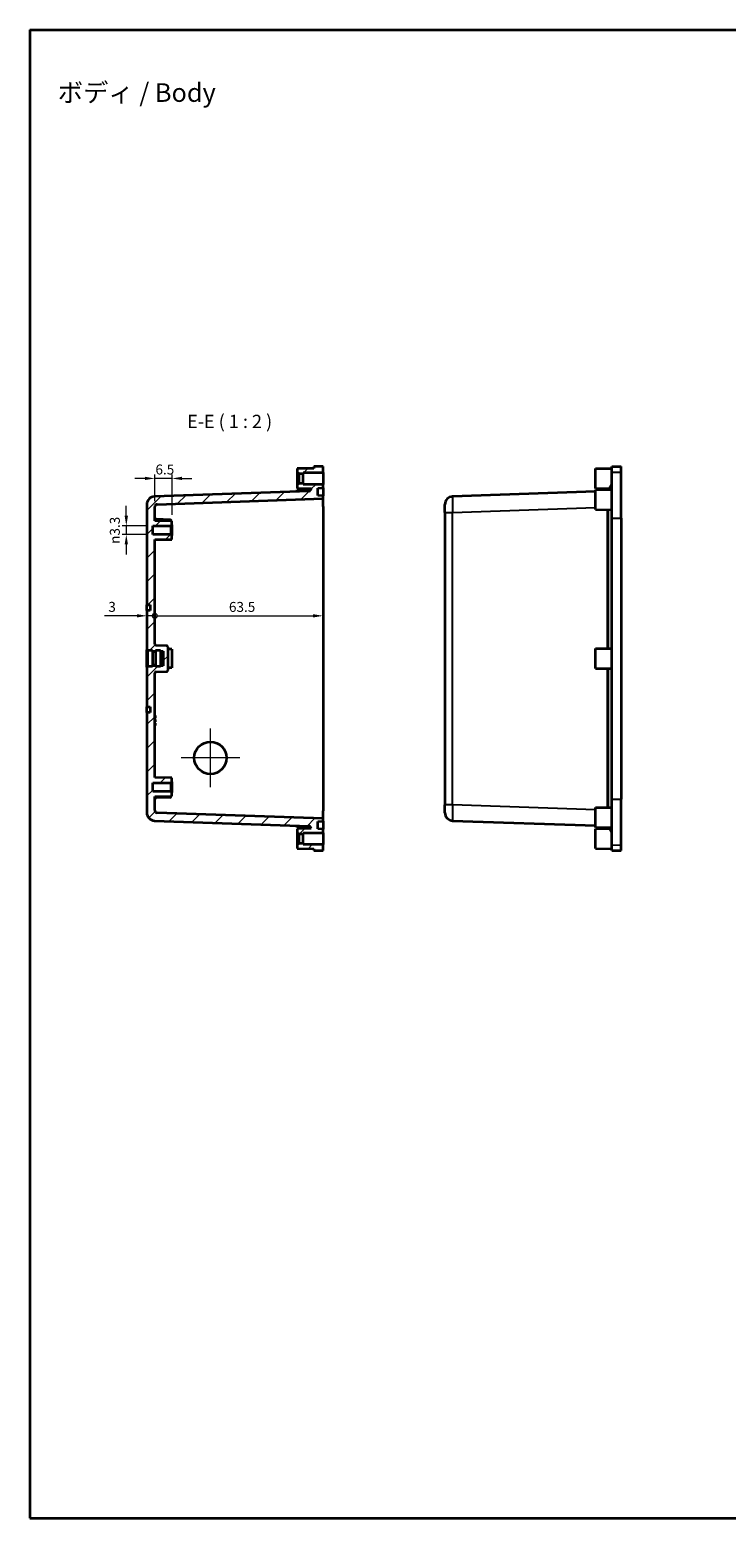
# Model space of a CAD drawing. Units: millimetres. Extents: x 0 to 3376, y 0 to 562.
# Drawn here: x 2180 to 2443, y 0 to 562 of the extents above; entities that cross this region are included whole.
import ezdxf

# ---------------------------------------------------------------- set-up
doc = ezdxf.new("R2010")
doc.units = ezdxf.units.MM
for name, color, linetype, lineweight in [('Border (ISO)', 7, 'Continuous', 35), ('Center Mark (ISO)', 131, 'Continuous', 18), ('Dimension (ISO)', 7, 'Continuous', 18), ('Dimension (ISO) @ 1', 7, 'Continuous', 18), ('Hatch (ISO)', 1, 'Continuous', 18), ('Symbol (ISO)', 7, 'Continuous', 18), ('Visible (ISO)', 7, 'Continuous', 35), ('Visible Narrow (ISO)', 7, 'Continuous', 25)]:
    doc.layers.add(name, color=color, linetype=linetype, lineweight=lineweight)
doc.styles.add('Note Text (TK)', font='txt')
doc.dimstyles.new('Default - Method 1b (TK)', dxfattribs={"dimscale": 1.5, "dimtxt": 2.5, "dimasz": 2.5, "dimexe": 1, "dimexo": 1.5, "dimgap": 1, "dimtad": 1, "dimtoh": 1, "dimrnd": 1e-08, "dimdsep": 46, "dimtxsty": 'Note Text (TK)', "dimcen": 0.09, "dimdle": 5, "dimclrd": 100, "dimclre": 100, "dimclrt": 7, "dimadec": 1, "dimazin": 1, "dimtfac": 1, "dimtmove": 0, "dimatfit": 3, "dimfxl": 1, "dimtolj": 1, "dimlwd": -1, "dimlwe": -1, "dimarcsym": 0})

# ---------------------------------------------------------------- blocks, each defined once
blk = doc.blocks.new('図面枠 tk図枠')
at = {"layer": 'Border (ISO)'}
for p, q in [((14.5, 289), (405.5, 289)), ((14.5, 289), (14.5, 8)), ((405.5, 289), (405.5, 8)), ((14.5, 8), (405.5, 8))]:
    blk.add_line(p, q, dxfattribs=at)
blk = doc.blocks.new('*D84')
at = {"layer": 'Defpoints', "color": 0}
for p in [(2227.68, 392.6), (2227.68, 381.81), (2234.18, 376.58)]:
    blk.add_point(p, dxfattribs=at)
at = {"layer": 'Dimension (ISO)', "color": 100}
for p, q in [((2227.68, 384.06), (2227.68, 394.1)), ((2234.18, 378.83), (2234.18, 394.1)), ((2223.93, 392.6), (2220.18, 392.6)), ((2234.18, 392.6), (2227.68, 392.6)), ((2237.93, 392.6), (2241.68, 392.6))]:
    blk.add_line(p, q, dxfattribs=at)
for points in [[(2223.93, 393.23), (2223.93, 391.98), (2227.68, 392.6)], [(2237.93, 393.23), (2237.93, 391.98), (2234.18, 392.6)]]:
    blk.add_solid(points, dxfattribs=at)
at = {"layer": 'Dimension (ISO)', "color": 7, "insert": (2227.93, 395.98), "char_height": 3.75, "attachment_point": 4, "style": 'Note Text (TK)'}
blk.add_mtext('\\A1;6.5', dxfattribs=at)
blk = doc.blocks.new('*D85')
at = {"layer": 'Defpoints', "color": 0}
for p in [(2216.93, 371.43), (2226.93, 374.73), (2226.93, 371.43)]:
    blk.add_point(p, dxfattribs=at)
at = {"layer": 'Dimension (ISO)', "color": 100}
for p, q in [((2216.93, 378.48), (2216.93, 382.23)), ((2224.68, 374.73), (2215.43, 374.73)), ((2224.68, 371.43), (2215.43, 371.43)), ((2216.93, 374.73), (2216.93, 371.43)), ((2216.93, 367.68), (2216.93, 363.93))]:
    blk.add_line(p, q, dxfattribs=at)
for points in [[(2216.3, 378.48), (2217.55, 378.48), (2216.93, 374.73)], [(2216.3, 367.68), (2217.55, 367.68), (2216.93, 371.43)]]:
    blk.add_solid(points, dxfattribs=at)
at = {"layer": 'Dimension (ISO)', "color": 7, "insert": (2212.6, 367.91), "char_height": 3.75, "attachment_point": 4, "rotation": 90, "style": 'Note Text (TK)'}
blk.add_mtext('\\A1;{\\fAIGDT|b0|i0;\\ln}\\fＭＳ Ｐゴシック|b0|i0;3.3', dxfattribs=at)
blk = doc.blocks.new('_DotSmall')
at = {"color": 0, "linetype": 'ByBlock', "const_width": 0.5}
blk.add_lwpolyline([(-0.0625, 0, 1), (0.0625, 0, 1)], format="xyb", close=True, dxfattribs=at)
blk = doc.blocks.new('*D86')
at = {"layer": 'Defpoints', "color": 0}
for p in [(2224.68, 344.88), (2227.68, 340.72), (2227.68, 330.06)]:
    blk.add_point(p, dxfattribs=at)
at = {"layer": 'Dimension (ISO)', "color": 100}
for p, q in [((2220.93, 340.72), (2208.64, 340.72)), ((2224.68, 342.63), (2224.68, 339.22)), ((2227.68, 340.72), (2224.68, 340.72)), ((2227.68, 340.72), (2235.18, 340.72))]:
    blk.add_line(p, q, dxfattribs=at)
blk.add_solid([(2220.93, 341.35), (2220.93, 340.1), (2224.68, 340.72)], dxfattribs=at)
at = {"layer": 'Dimension (ISO)', "color": 100, "xscale": 3.75, "yscale": 3.75, "zscale": 3.75, "rotation": 180}
blk.add_blockref('_DotSmall', (2227.68, 340.72), dxfattribs=at)
at = {"layer": 'Dimension (ISO)', "color": 7, "insert": (2210.14, 344.1), "char_height": 3.75, "attachment_point": 4, "style": 'Note Text (TK)'}
blk.add_mtext('\\A1;3', dxfattribs=at)
blk = doc.blocks.new('*D87')
at = {"layer": 'Defpoints', "color": 0}
for p in [(2291.18, 382), (2291.18, 340.72), (2227.68, 330.06)]:
    blk.add_point(p, dxfattribs=at)
at = {"layer": 'Dimension (ISO)', "color": 100}
blk.add_line((2227.68, 340.72), (2287.43, 340.72), dxfattribs=at)
blk.add_solid([(2287.43, 341.34), (2287.43, 340.09), (2291.18, 340.72)], dxfattribs=at)
at = {"layer": 'Dimension (ISO)', "color": 100, "xscale": 3.75, "yscale": 3.75, "zscale": 3.75, "rotation": 180}
blk.add_blockref('_DotSmall', (2227.68, 340.72), dxfattribs=at)
at = {"layer": 'Dimension (ISO)', "color": 7, "insert": (2255.67, 344.09), "char_height": 3.75, "attachment_point": 4, "style": 'Note Text (TK)'}
blk.add_mtext('\\A1;63.5', dxfattribs=at)

msp = doc.modelspace()

# ---------------------------------------------------------------- hatches: boundary and pattern name
at = {"layer": 'Hatch (ISO)'}
h = msp.add_hatch(dxfattribs=at)
h.set_pattern_fill('ANSI31', color=256, scale=50.8, style=0)
h.set_pattern_definition([(45, (2151.5, -16), (-4.49013, 4.49013), [])])
edge = h.paths.add_edge_path()
edge.add_line((2229.8751, 321.8268), (2229.8751, 321.5768))
edge.add_line((2229.8751, 321.5768), (2227.9751, 321.5768))
edge.add_line((2227.9751, 321.5768), (2227.9751, 321.8268))
edge.add_line((2227.9751, 321.8268), (2226.7751, 321.8268))
edge.add_line((2226.7751, 321.8268), (2226.7751, 321.5768))
edge.add_line((2226.7751, 321.5768), (2224.8751, 321.5768))
edge.add_line((2224.8751, 321.5768), (2224.8751, 321.3268))
edge.add_line((2224.8751, 321.3268), (2224.6751, 321.3268))
edge.add_line((2224.6751, 321.3268), (2224.6751, 306.3768))
edge.add_line((2224.6751, 306.3768), (2225.8751, 306.3705))
edge.add_line((2225.8751, 306.3705), (2225.8751, 304.2831))
edge.add_line((2225.8751, 304.2831), (2224.6751, 304.2768))
edge.add_line((2224.6751, 304.2768), (2224.6751, 266.3739))
edge.add_ellipse((2227.6751, 266.3739), major_axis=(0, -3), ratio=1, start_angle=270, end_angle=358)
edge.add_line((2227.5704, 263.3757), (2285.9251, 261.3379))
edge.add_ellipse((2285.9076, 260.8382), major_axis=(0.4997, -0.0174), ratio=1, start_angle=32, end_angle=90, ccw=False)
edge.add_line((2286.3406, 261.0882), (2286.7557, 260.3694))
edge.add_line((2286.7557, 260.3694), (2281.4751, 260.3268))
edge.add_line((2281.4751, 260.3268), (2281.4751, 258.8268))
edge.add_line((2281.4751, 258.8268), (2282.1751, 258.4268))
edge.add_line((2282.1751, 258.4268), (2283.6751, 258.4268))
edge.add_line((2283.6751, 258.4268), (2283.6751, 258.8268))
edge.add_line((2283.6751, 258.8268), (2291.1751, 258.8268))
edge.add_line((2291.1751, 258.8268), (2291.1751, 260.1564))
edge.add_line((2291.1751, 260.1564), (2289.1751, 260.2612))
edge.add_line((2289.1751, 260.2612), (2289.1751, 263.0516))
edge.add_line((2289.1751, 263.0516), (2291.1751, 263.1564))
edge.add_line((2291.1751, 263.1564), (2291.1751, 264.1564))
edge.add_line((2291.1751, 264.1564), (2228.6402, 266.3402))
edge.add_ellipse((2228.6751, 267.3396), major_axis=(-0.9994, 0.0349), ratio=1, start_angle=2, end_angle=90, ccw=False)
edge.add_line((2227.6751, 267.3396), (2227.6751, 272.5201))
edge.add_line((2227.6751, 272.5201), (2234.1751, 272.5768))
edge.add_line((2234.1751, 272.5768), (2234.1751, 274.0768))
edge.add_line((2234.1751, 274.0768), (2233.8251, 274.4268))
edge.add_line((2233.8251, 274.4268), (2226.9251, 274.4268))
edge.add_line((2226.9251, 274.4268), (2226.9251, 277.7268))
edge.add_line((2226.9251, 277.7268), (2233.8251, 277.7268))
edge.add_line((2233.8251, 277.7268), (2234.1751, 278.0768))
edge.add_line((2234.1751, 278.0768), (2234.1751, 279.5768))
edge.add_line((2234.1751, 279.5768), (2227.6751, 279.6336))
edge.add_line((2227.6751, 279.6336), (2227.6751, 319.094))
edge.add_ellipse((2228.1751, 319.094), major_axis=(0, 0.5), ratio=1, start_angle=2, end_angle=90, ccw=False)
edge.add_line((2228.1577, 319.5937), (2232.1926, 319.7346))
edge.add_ellipse((2232.1751, 320.2343), major_axis=(0.4997, 0.0174), ratio=1, start_angle=270, end_angle=358)
edge.add_line((2232.6751, 320.2343), (2232.6751, 328.9194))
edge.add_ellipse((2232.1751, 328.9194), major_axis=(0, 0.5), ratio=1, start_angle=270, end_angle=358)
edge.add_line((2232.1926, 329.4191), (2228.1577, 329.56))
edge.add_ellipse((2228.1751, 330.0597), major_axis=(-0.4997, 0.0174), ratio=1, start_angle=2, end_angle=90, ccw=False)
edge.add_line((2227.6751, 330.0597), (2227.6751, 369.5201))
edge.add_line((2227.6751, 369.5201), (2234.1751, 369.5768))
edge.add_line((2234.1751, 369.5768), (2234.1751, 371.0768))
edge.add_line((2234.1751, 371.0768), (2233.8251, 371.4268))
edge.add_line((2233.8251, 371.4268), (2226.9251, 371.4268))
edge.add_line((2226.9251, 371.4268), (2226.9251, 374.7268))
edge.add_line((2226.9251, 374.7268), (2233.8251, 374.7268))
edge.add_line((2233.8251, 374.7268), (2234.1751, 375.0768))
edge.add_line((2234.1751, 375.0768), (2234.1751, 376.5768))
edge.add_line((2234.1751, 376.5768), (2227.6751, 376.6336))
edge.add_line((2227.6751, 376.6336), (2227.6751, 381.8141))
edge.add_ellipse((2228.6751, 381.8141), major_axis=(0, 1), ratio=1, start_angle=2, end_angle=90, ccw=False)
edge.add_line((2228.6402, 382.8135), (2291.1751, 384.9972))
edge.add_line((2291.1751, 384.9972), (2291.1751, 385.9972))
edge.add_line((2291.1751, 385.9972), (2289.1751, 386.102))
edge.add_line((2289.1751, 386.102), (2289.1751, 388.8924))
edge.add_line((2289.1751, 388.8924), (2291.1751, 388.9972))
edge.add_line((2291.1751, 388.9972), (2291.1751, 390.3268))
edge.add_line((2291.1751, 390.3268), (2283.6751, 390.3268))
edge.add_line((2283.6751, 390.3268), (2283.6751, 390.7268))
edge.add_line((2283.6751, 390.7268), (2282.1751, 390.7268))
edge.add_line((2282.1751, 390.7268), (2281.4751, 390.3268))
edge.add_line((2281.4751, 390.3268), (2281.4751, 388.8268))
edge.add_line((2281.4751, 388.8268), (2286.7557, 388.7842))
edge.add_line((2286.7557, 388.7842), (2286.3406, 388.0654))
edge.add_ellipse((2285.9076, 388.3154), major_axis=(-0.25, -0.433), ratio=1, start_angle=32, end_angle=90, ccw=False)
edge.add_line((2285.9251, 387.8157), (2227.5704, 385.7779))
edge.add_ellipse((2227.6751, 382.7798), major_axis=(-2.9982, -0.1047), ratio=1, start_angle=270, end_angle=358)
edge.add_line((2224.6751, 382.7798), (2224.6751, 344.8768))
edge.add_line((2224.6751, 344.8768), (2225.8751, 344.8705))
edge.add_line((2225.8751, 344.8705), (2225.8751, 342.7831))
edge.add_line((2225.8751, 342.7831), (2224.6751, 342.7768))
edge.add_line((2224.6751, 342.7768), (2224.6751, 327.8268))
edge.add_line((2224.6751, 327.8268), (2224.8751, 327.8268))
edge.add_line((2224.8751, 327.8268), (2224.8751, 327.5768))
edge.add_line((2224.8751, 327.5768), (2226.7751, 327.5768))
edge.add_line((2226.7751, 327.5768), (2226.7751, 327.3268))
edge.add_line((2226.7751, 327.3268), (2227.9751, 327.3268))
edge.add_line((2227.9751, 327.3268), (2227.9751, 327.5768))
edge.add_line((2227.9751, 327.5768), (2229.8751, 327.5768))
edge.add_line((2229.8751, 327.5768), (2229.8751, 327.3268))
edge.add_line((2229.8751, 327.3268), (2230.8751, 327.3268))
edge.add_line((2230.8751, 327.3268), (2230.8751, 321.8268))
edge.add_line((2230.8751, 321.8268), (2229.8751, 321.8268))
h.paths.add_polyline_path([(2291.1751, 252.0768), (2291.1751, 254.3268), (2283.6751, 254.3268), (2283.6751, 254.7268), (2282.1751, 254.7268), (2281.4751, 254.3268), (2281.4751, 252.8268), (2287.6751, 252.7768), (2287.6751, 252.1074)])
h.paths.add_polyline_path([(2291.1751, 394.8268), (2291.1751, 397.0768), (2287.6751, 397.0463), (2287.6751, 396.3768), (2281.4751, 396.3268), (2281.4751, 394.8268), (2282.1751, 394.4268), (2283.6751, 394.4268), (2283.6751, 394.8268)])

# ---------------------------------------------------------------- linework, layer by layer
at = {"layer": 'Center Mark (ISO)', "linetype": 'Continuous'}
for p, q in [((2248.6751, 275.9768), (2248.6751, 298.1768)), ((2259.7751, 287.0768), (2237.5751, 287.0768))]:
    msp.add_line(p, q, dxfattribs=at)
at = {"layer": 'Visible (ISO)'}
for p, q in [((2287.6751, 396.3768), (2281.4751, 396.3268)), ((2281.4751, 396.3268), (2281.4751, 394.8268)), ((2281.4751, 394.8268), (2282.1751, 394.4268)), ((2281.4751, 394.8268), (2281.4751, 390.3268)), ((2282.1751, 394.4268), (2283.6751, 394.4268)), ((2282.1751, 390.7268), (2282.1751, 394.4268)), ((2283.6751, 394.4268), (2283.6751, 394.8268)), ((2283.6751, 394.8268), (2291.1751, 394.8268)), ((2283.6751, 390.7268), (2283.6751, 394.4268)), ((2291.1751, 397.0768), (2287.6751, 397.0463)), ((2287.6751, 397.0463), (2287.6751, 396.3768)), ((2291.1751, 394.8268), (2291.1751, 397.0768)), ((2291.1751, 394.8268), (2291.1751, 390.3268)), ((2394.0127, 396.3268), (2400.2127, 396.3768)), ((2394.0127, 388.8268), (2394.0127, 396.3268)), ((2400.2127, 397.0463), (2403.7127, 397.0768)), ((2400.2127, 394.9566), (2400.2127, 397.0463)), ((2400.2127, 377.6332), (2400.2127, 394.9566)), ((2403.7127, 394.9869), (2403.7127, 397.0768)), ((2403.7127, 377.6332), (2403.7127, 394.9869)), ((2285.9251, 387.8157), (2227.5704, 385.7779)), ((2282.1751, 390.7268), (2281.4751, 390.3268)), ((2281.4751, 390.3268), (2281.4751, 388.8268)), ((2281.4751, 388.8268), (2286.7557, 388.7842)), ((2281.4751, 388.3268), (2286.515, 388.3675)), ((2281.4751, 387.6603), (2281.4751, 388.3268)), ((2283.6751, 390.7268), (2282.1751, 390.7268)), ((2283.6751, 390.3268), (2283.6751, 390.7268)), ((2291.1751, 390.3268), (2283.6751, 390.3268)), ((2286.7557, 388.7842), (2286.3406, 388.0654)), ((2289.1751, 388.8924), (2291.1751, 388.9972)), ((2289.1751, 386.102), (2289.1751, 388.8924)), ((2291.1751, 388.9972), (2291.1751, 390.3268)), ((2291.1751, 388.9972), (2291.1751, 385.9972)), ((2394.0127, 388.8268), (2399.2932, 388.7842)), ((2394.0127, 388.3268), (2400.2127, 388.3768)), ((2394.0127, 380.8268), (2394.0127, 388.3268)), ((2400.2127, 390.3768), (2399.0526, 388.3675)), ((2224.6751, 382.7798), (2224.6751, 344.8768)), ((2228.6402, 382.8135), (2291.1751, 384.9972)), ((2291.1751, 385.9972), (2289.1751, 386.102)), ((2291.1751, 384.9972), (2291.1751, 385.9972)), ((2291.1751, 381.999), (2291.1751, 384.9972)), ((2337.2127, 379.7816), (2337.2127, 382.7798)), ((2394.0127, 387.6603), (2340.108, 385.7779)), ((2227.6751, 376.6336), (2227.6751, 381.8141)), ((2234.1751, 376.5768), (2227.6751, 376.6336)), ((2233.4926, 376.9737), (2228.1577, 377.16)), ((2234.1751, 375.0768), (2234.1751, 376.5768)), ((2291.1751, 381.999), (2291.1751, 267.1546)), ((2337.2127, 379.7816), (2337.2127, 269.3721)), ((2394.0127, 380.8268), (2400.2127, 380.7768)), ((2400.2127, 271.5204), (2400.2127, 377.6332)), ((2403.7127, 377.6332), (2403.7127, 271.5204)), ((2226.9251, 371.4268), (2226.9251, 374.7268)), ((2226.9251, 374.7268), (2233.8251, 374.7268)), ((2233.8251, 371.4268), (2226.9251, 371.4268)), ((2233.8251, 374.7268), (2234.1751, 375.0768)), ((2233.8251, 371.4268), (2233.8251, 374.7268)), ((2234.1751, 371.0768), (2233.8251, 371.4268)), ((2234.1751, 375.0768), (2234.1751, 371.0768)), ((2234.1751, 369.5768), (2234.1751, 371.0768)), ((2227.6751, 369.5201), (2234.1751, 369.5768)), ((2227.6751, 330.0597), (2227.6751, 369.5201)), ((2224.6751, 344.8768), (2225.8751, 344.8705)), ((2224.6751, 344.3768), (2224.6751, 344.8768)), ((2224.6751, 343.2768), (2224.6751, 344.3768)), ((2224.6751, 342.7768), (2224.6751, 343.2768)), ((2225.8751, 344.8705), (2225.8751, 342.7831)), ((2225.8751, 342.7831), (2224.6751, 342.7768)), ((2224.6751, 342.7768), (2224.6751, 327.8268)), ((2224.6751, 327.8268), (2224.8751, 327.8268)), ((2224.6751, 321.3268), (2224.6751, 327.8268)), ((2224.8751, 327.8268), (2224.8751, 327.5768)), ((2224.8751, 327.5768), (2224.8751, 321.5768)), ((2226.7751, 327.5768), (2224.8751, 327.5768)), ((2226.7751, 327.5768), (2226.7751, 321.5768)), ((2226.7751, 327.3268), (2227.9751, 327.3268)), ((2227.9751, 327.0768), (2226.7751, 327.0768)), ((2227.9751, 327.5768), (2227.9751, 321.5768)), ((2229.8751, 327.5768), (2227.9751, 327.5768)), ((2232.1926, 329.4191), (2228.1577, 329.56)), ((2229.8751, 327.5768), (2229.8751, 321.5768)), ((2229.8751, 327.3268), (2230.8751, 327.3268)), ((2230.8751, 327.3268), (2230.8751, 321.8268)), ((2232.6751, 320.2343), (2232.6751, 328.9194)), ((2234.1751, 328.0768), (2232.6751, 328.0899)), ((2234.1751, 328.0768), (2234.1751, 321.0768)), ((2394.0127, 328.3268), (2400.2127, 328.3768)), ((2394.0127, 320.8268), (2394.0127, 328.3268)), ((2224.8751, 321.3268), (2224.6751, 321.3268)), ((2224.6751, 321.3268), (2224.6751, 306.3768)), ((2224.8751, 321.5768), (2224.8751, 321.3268)), ((2226.7751, 321.5768), (2224.8751, 321.5768)), ((2227.9751, 322.0768), (2226.7751, 322.0768)), ((2227.9751, 321.8268), (2226.7751, 321.8268)), ((2229.8751, 321.5768), (2227.9751, 321.5768)), ((2230.8751, 321.8268), (2229.8751, 321.8268)), ((2234.1751, 321.0768), (2232.6751, 321.0637)), ((2394.0127, 320.8268), (2400.2127, 320.7768)), ((2227.6751, 279.6336), (2227.6751, 319.094)), ((2228.1577, 319.5937), (2232.1926, 319.7346)), ((2224.6751, 306.3768), (2225.8751, 306.3705)), ((2224.6751, 305.8768), (2224.6751, 306.3768)), ((2224.6751, 304.7768), (2224.6751, 305.8768)), ((2224.6751, 304.2768), (2224.6751, 304.7768)), ((2225.8751, 304.2831), (2224.6751, 304.2768)), ((2224.6751, 304.2768), (2224.6751, 266.3739)), ((2225.8751, 306.3705), (2225.8751, 304.2831)), ((2227.8751, 303.0285), (2227.6751, 303.0285)), ((2227.8751, 302.4931), (2227.6751, 302.4931)), ((2227.8751, 302.1285), (2227.6751, 302.1285)), ((2227.8751, 302.1039), (2227.6751, 302.1039)), ((2227.8751, 302.0849), (2227.6751, 302.0849)), ((2227.8751, 301.6285), (2227.6751, 301.6285)), ((2227.8751, 300.7285), (2227.6751, 300.7285)), ((2227.8751, 300.7039), (2227.6751, 300.7039)), ((2227.8751, 300.2285), (2227.6751, 300.2285)), ((2227.8751, 299.3285), (2227.6751, 299.3285)), ((2227.8751, 299.3039), (2227.6751, 299.3039)), ((2227.8751, 303.0285), (2227.8751, 302.4931)), ((2227.8751, 302.4931), (2227.8751, 302.1285)), ((2227.8751, 302.1285), (2227.8751, 302.1039)), ((2227.8751, 302.1039), (2227.8751, 302.0849)), ((2227.8751, 301.6285), (2227.8751, 300.7285)), ((2227.8751, 300.7285), (2227.8751, 300.7039)), ((2227.8751, 300.2285), (2227.8751, 299.3285)), ((2227.8751, 299.3285), (2227.8751, 299.3039)), ((2226.9251, 274.4268), (2226.9251, 277.7268)), ((2226.9251, 277.7268), (2233.8251, 277.7268)), ((2234.1751, 279.5768), (2227.6751, 279.6336)), ((2233.8251, 277.7268), (2234.1751, 278.0768)), ((2233.8251, 274.4268), (2233.8251, 277.7268)), ((2234.1751, 278.0768), (2234.1751, 279.5768)), ((2234.1751, 278.0768), (2234.1751, 274.0768)), ((2233.8251, 274.4268), (2226.9251, 274.4268)), ((2227.6751, 272.5201), (2234.1751, 272.5768)), ((2227.6751, 267.3396), (2227.6751, 272.5201)), ((2233.4926, 272.18), (2228.1577, 271.9937)), ((2234.1751, 274.0768), (2233.8251, 274.4268)), ((2234.1751, 272.5768), (2234.1751, 274.0768)), ((2400.2127, 254.197), (2400.2127, 271.5204)), ((2403.7127, 254.1667), (2403.7127, 271.5204)), ((2291.1751, 264.1564), (2228.6402, 266.3402)), ((2291.1751, 264.1564), (2291.1751, 267.1546)), ((2291.1751, 263.1564), (2291.1751, 264.1564)), ((2337.2127, 266.3739), (2337.2127, 269.3721)), ((2394.0127, 268.3268), (2400.2127, 268.3768)), ((2394.0127, 260.8268), (2394.0127, 268.3268)), ((2227.5704, 263.3757), (2285.9251, 261.3379)), ((2281.4751, 260.8268), (2281.4751, 261.4933)), ((2281.4751, 260.8268), (2286.515, 260.7862)), ((2286.7557, 260.3694), (2281.4751, 260.3268)), ((2281.4751, 260.3268), (2281.4751, 258.8268)), ((2281.4751, 258.8268), (2282.1751, 258.4268)), ((2281.4751, 258.8268), (2281.4751, 254.3268)), ((2283.6751, 258.4268), (2283.6751, 258.8268)), ((2283.6751, 258.8268), (2291.1751, 258.8268)), ((2286.3406, 261.0882), (2286.7557, 260.3694)), ((2289.1751, 263.0516), (2291.1751, 263.1564)), ((2289.1751, 260.2612), (2289.1751, 263.0516)), ((2291.1751, 260.1564), (2289.1751, 260.2612)), ((2291.1751, 263.1564), (2291.1751, 260.1564)), ((2291.1751, 258.8268), (2291.1751, 260.1564)), ((2291.1751, 258.8268), (2291.1751, 254.3268)), ((2340.108, 263.3757), (2394.0127, 261.4933)), ((2394.0127, 260.8268), (2400.2127, 260.7768)), ((2394.0127, 260.3268), (2399.2932, 260.3694)), ((2394.0127, 252.8268), (2394.0127, 260.3268)), ((2400.2127, 258.7768), (2399.0526, 260.7862)), ((2282.1751, 254.7268), (2281.4751, 254.3268)), ((2281.4751, 254.3268), (2281.4751, 252.8268)), ((2282.1751, 258.4268), (2283.6751, 258.4268)), ((2282.1751, 254.7268), (2282.1751, 258.4268)), ((2283.6751, 254.7268), (2282.1751, 254.7268)), ((2283.6751, 254.7268), (2283.6751, 258.4268)), ((2283.6751, 254.3268), (2283.6751, 254.7268)), ((2291.1751, 254.3268), (2283.6751, 254.3268)), ((2291.1751, 252.0768), (2291.1751, 254.3268)), ((2400.2127, 252.1074), (2400.2127, 254.197)), ((2403.7127, 252.0768), (2403.7127, 254.1667)), ((2281.4751, 252.8268), (2287.6751, 252.7768)), ((2287.6751, 252.7768), (2287.6751, 252.1074)), ((2287.6751, 252.1074), (2291.1751, 252.0768)), ((2394.0127, 252.8268), (2400.2127, 252.7768)), ((2400.2127, 252.1074), (2403.7127, 252.0768))]:
    msp.add_line(p, q, dxfattribs=at)
msp.add_circle((2248.6751, 287.0768), 6.1, dxfattribs=at)
for centre, radius, start, end in [((2285.9076, 388.3154), 0.5, 272, 330), ((2227.6751, 382.7798), 3, 92, 180), ((2228.6751, 381.8141), 1, 92, 180), ((2340.2127, 382.7798), 3, 92, 180), ((2228.1751, 377.6597), 0.5, 180, 268), ((2233.4751, 376.474), 0.5, 12.085707, 88), ((2228.1751, 369.494), 0.5, 177.004851, 180), ((2228.1751, 330.0597), 0.5, 180, 268), ((2232.1751, 328.9194), 0.5, 0, 88), ((2228.1751, 319.094), 0.5, 92, 180), ((2232.1751, 320.2343), 0.5, 272, 0), ((2228.1751, 279.6597), 0.5, 180, 182.995149), ((2228.1751, 271.494), 0.5, 92, 180), ((2233.4751, 272.6797), 0.5, 272, 347.914293), ((2227.6751, 266.3739), 3, 180, 268), ((2228.6751, 267.3396), 1, 180, 268), ((2340.2127, 266.3739), 3, 180, 268), ((2285.9076, 260.8382), 0.5, 30, 88)]:
    msp.add_arc(centre, radius, start, end, dxfattribs=at)
at = {"layer": 'Visible Narrow (ISO)'}
for p, q in [((2400.2127, 394.9566), (2403.7127, 394.9869)), ((2337.2127, 379.7816), (2340.108, 379.7816)), ((2340.108, 379.7816), (2394.0127, 381.664)), ((2340.108, 269.3721), (2340.108, 379.7816)), ((2398.4626, 380.7909), (2398.4626, 328.3627)), ((2398.8782, 328.3661), (2398.8782, 380.7876)), ((2400.2127, 377.6332), (2403.7127, 377.6332)), ((2224.8751, 327.5768), (2226.7751, 327.5768)), ((2227.9751, 327.5768), (2229.8751, 327.5768)), ((2226.7751, 321.5768), (2224.8751, 321.5768)), ((2229.8751, 321.5768), (2227.9751, 321.5768)), ((2398.4626, 320.7909), (2398.4626, 268.3627)), ((2398.8782, 268.3661), (2398.8782, 320.7876)), ((2400.2127, 271.5204), (2403.7127, 271.5204)), ((2340.108, 269.3721), (2337.2127, 269.3721)), ((2394.0127, 267.4897), (2340.108, 269.3721)), ((2400.2127, 254.197), (2403.7127, 254.1667))]:
    msp.add_line(p, q, dxfattribs=at)
for centre, major_axis, start_param, end_param in [((2340.2127, 379.7779), (-0.1047, 6), 0.00030449, 1.56988285), ((2340.2127, 269.3757), (0.1047, 6), 1.57170981, 3.14128816)]:
    msp.add_ellipse(centre, major_axis=major_axis, ratio=0.01743381, start_param=start_param, end_param=end_param, dxfattribs=at)

# ---------------------------------------------------------------- block references
at = {"xscale": 2, "yscale": 2, "zscale": 2}
msp.add_blockref('図面枠 tk図枠', (2151.5, -16), dxfattribs=at)

# ---------------------------------------------------------------- texts
at = {"layer": 'Symbol (ISO)', "color": 7, "insert": (2191.059, 538.2834), "char_height": 7, "width": 94.013429, "attachment_point": 4, "line_spacing_factor": 1.5, "style": 'Note Text (TK)'}
msp.add_mtext('\\fＭＳ Ｐゴシック|b0|i0;\\H7.0000;ボディ / Body', dxfattribs=at)
at = {"layer": 'Symbol (ISO)', "color": 7, "insert": (2239.8688, 410.0768), "char_height": 5, "attachment_point": 7, "style": 'Note Text (TK)'}
msp.add_mtext('E-E ( 1 : 2 )', dxfattribs=at)

# ---------------------------------------------------------------- dimensions: what is measured, and where the dimension line sits
at = {"layer": 'Dimension (ISO) @ 1', "color": 100}
for base, p1, p2, override, picture, middle in [((2227.6751, 392.6029), (2234.1751, 376.5768), (2227.6751, 381.8141), {"dimscale": 1, "dimtxt": 3.75, "dimasz": 3.75, "dimexe": 1.5, "dimexo": 2.25, "dimgap": 1.5, "dimtoh": 0, "dimdec": 2, "dimcen": 0.135, "dimtol": 0, "dimlim": 0, "dimtp": 0, "dimtm": 0, "dimtdec": 2, "dimtix": 0, "dimtofl": 1, "dimtmove": 0, "dimatfit": 1}, '*D84', (2230.9251, 392.6029)), ((2291.1751, 340.7178), (2227.6751, 330.0597), (2291.1751, 381.999), {"dimscale": 1, "dimtxt": 3.75, "dimasz": 3.75, "dimexe": 1.5, "dimexo": 2.25, "dimgap": 1.5, "dimtoh": 0, "dimdec": 2, "dimblk1": 'DotSmall', "dimsah": 1, "dimcen": 0.135, "dimdle": 0, "dimse1": 1, "dimse2": 1, "dimtol": 0, "dimlim": 0, "dimtp": 0, "dimtm": 0, "dimtdec": 2, "dimtix": 0, "dimtofl": 0, "dimtmove": 0, "dimatfit": 1}, '*D87', (2260.0271, 340.7178)), ((2227.6751, 340.724), (2224.6751, 344.8768), (2227.6751, 330.0597), {"dimscale": 1, "dimtxt": 3.75, "dimasz": 3.75, "dimexe": 1.5, "dimexo": 2.25, "dimgap": 1.5, "dimtoh": 0, "dimdec": 2, "dimblk2": 'DotSmall', "dimsah": 1, "dimcen": 0.135, "dimdle": 0, "dimse2": 1, "dimtol": 0, "dimlim": 0, "dimtp": 0, "dimtm": 0, "dimtdec": 2, "dimtix": 0, "dimtofl": 1, "dimtmove": 0, "dimatfit": 1}, '*D86', (2211.2263, 340.724))]:
    dim = msp.add_linear_dim(base=base, p1=p1, p2=p2, angle=180, dimstyle='Default - Method 1b (TK)', override=override, dxfattribs=at)
    dim.commit()
    dim.dimension.update_dxf_attribs({"geometry": picture, "text_midpoint": middle, "dimtype": 128})
dim = msp.add_linear_dim(base=(2216.9251, 371.4268), p1=(2226.9251, 374.7268), p2=(2226.9251, 371.4268), angle=270, text='{\\fAIGDT|b0|i0;\\ln}\\fＭＳ Ｐゴシック|b0|i0;<>', dimstyle='Default - Method 1b (TK)', override={"dimscale": 1, "dimtxt": 3.75, "dimasz": 3.75, "dimexe": 1.5, "dimexo": 2.25, "dimgap": 1.5, "dimtoh": 0, "dimdec": 2, "dimcen": 0.135, "dimtol": 0, "dimlim": 0, "dimtp": 0, "dimtm": 0, "dimtdec": 2, "dimtix": 0, "dimtofl": 1, "dimtmove": 0, "dimatfit": 1}, dxfattribs=at)
dim.commit()
dim.dimension.update_dxf_attribs({"geometry": '*D85', "text_midpoint": (2216.9251, 373.0768), "dimtype": 128})

doc.saveas('drawing.dxf')
